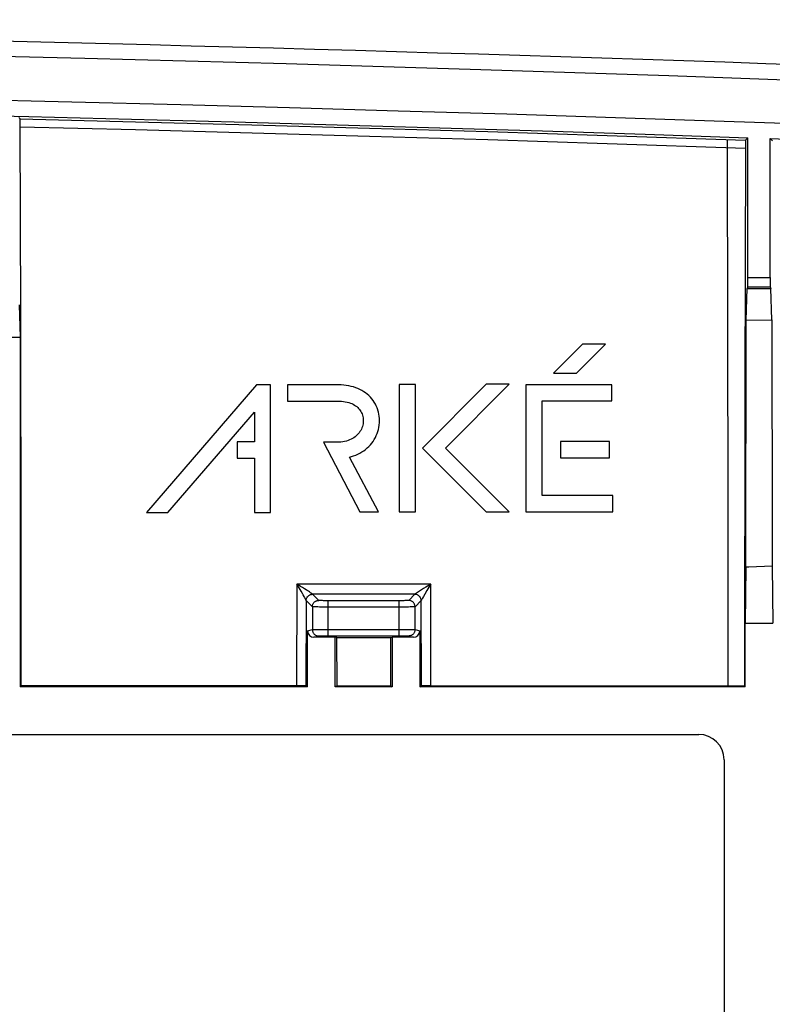
# Model space of a CAD drawing. Units: millimetres. Extents: x -104 to 106, y -46 to 44.
# Drawn here: x 58 to 82, y 13 to 44 of the extents above; entities that cross this region are included whole.
import ezdxf

# ---------------------------------------------------------------- set-up
doc = ezdxf.new("R2010")
doc.units = ezdxf.units.MM
doc.header["$LTSCALE"] = 16.335
doc.layers.get('0').update_dxf_attribs({"linetype": 'CONTINUOUS'})
for name, color, linetype in [('ASSI', 7, 'CONTINUOUS'), ('DRAFT', 7, 'CONTINUOUS'), ('RACCORDO', 7, 'CONTINUOUS')]:
    doc.layers.add(name, color=color, linetype=linetype)

msp = doc.modelspace()

# ---------------------------------------------------------------- linework, layer by layer
at = {"color": 7, "linetype": 'CONTINUOUS'}
for p, q in [((84.303, 42.455), (78.264, 42.672)), ((80.014, 41.253), (83.847, 41.119)), ((57.811, 35.472), (57.842, 34.444)), ((56.975, 34.444), (57.842, 34.444)), ((57.842, 34.444), (57.842, 23.444)), ((75.547, 34.224), (74.64, 33.317)), ((75.363, 33.317), (76.271, 34.224)), ((76.271, 34.224), (75.547, 34.224)), ((74.64, 33.317), (75.363, 33.317)), ((65.277, 32.946), (61.813, 28.927)), ((65.728, 32.946), (65.277, 32.946)), ((65.728, 28.927), (65.728, 32.946)), ((67.866, 32.946), (66.255, 32.946)), ((66.255, 32.946), (66.255, 32.434)), ((67.946, 32.944), (67.866, 32.946)), ((68.029, 32.939), (67.946, 32.944)), ((68.11, 32.929), (68.029, 32.939)), ((68.189, 32.917), (68.11, 32.929)), ((68.264, 32.9), (68.189, 32.917)), ((68.337, 32.88), (68.264, 32.9)), ((68.408, 32.857), (68.337, 32.88)), ((70.291, 32.958), (69.779, 32.958)), ((69.779, 32.958), (69.779, 28.947)), ((70.291, 28.947), (70.291, 32.958)), ((72.518, 32.966), (70.507, 30.954)), ((71.23, 30.954), (73.242, 32.966)), ((73.242, 32.966), (72.518, 32.966)), ((76.472, 32.952), (73.765, 32.952)), ((73.765, 32.952), (73.765, 28.947)), ((76.472, 32.44), (76.472, 32.952)), ((68.475, 32.831), (68.408, 32.857)), ((68.54, 32.801), (68.475, 32.831)), ((68.602, 32.768), (68.54, 32.801)), ((68.662, 32.732), (68.602, 32.768)), ((68.718, 32.693), (68.662, 32.732)), ((68.771, 32.652), (68.718, 32.693)), ((68.822, 32.607), (68.771, 32.652)), ((68.869, 32.559), (68.822, 32.607)), ((68.913, 32.509), (68.869, 32.559)), ((66.255, 32.434), (67.864, 32.434)), ((67.864, 32.434), (67.89, 32.434)), ((67.89, 32.434), (67.958, 32.431)), ((67.958, 32.431), (68.021, 32.425)), ((68.021, 32.425), (68.08, 32.416)), ((68.08, 32.416), (68.136, 32.405)), ((68.136, 32.405), (68.189, 32.39)), ((68.189, 32.39), (68.238, 32.374)), ((68.238, 32.374), (68.284, 32.356)), ((68.284, 32.356), (68.327, 32.335)), ((68.327, 32.335), (68.367, 32.313)), ((68.367, 32.313), (68.405, 32.288)), ((68.405, 32.288), (68.439, 32.262)), ((68.439, 32.262), (68.47, 32.234)), ((68.954, 32.456), (68.913, 32.509)), ((68.992, 32.401), (68.954, 32.456)), ((69.025, 32.344), (68.992, 32.401)), ((69.056, 32.285), (69.025, 32.344)), ((69.082, 32.224), (69.056, 32.285)), ((74.277, 32.44), (76.472, 32.44)), ((74.277, 29.459), (74.277, 32.44)), ((62.489, 28.927), (65.216, 32.091)), ((65.216, 32.091), (65.216, 31.15)), ((68.47, 32.234), (68.5, 32.205)), ((68.5, 32.205), (68.526, 32.174)), ((68.526, 32.174), (68.55, 32.141)), ((68.55, 32.141), (68.572, 32.106)), ((68.572, 32.106), (68.591, 32.071)), ((68.591, 32.071), (68.607, 32.033)), ((68.607, 32.033), (68.62, 31.995)), ((68.62, 31.995), (68.632, 31.951)), ((68.632, 31.951), (68.64, 31.906)), ((69.104, 32.163), (69.082, 32.224)), ((69.108, 32.152), (69.104, 32.163)), ((69.125, 32.089), (69.108, 32.152)), ((69.14, 32.024), (69.125, 32.089)), ((69.15, 31.957), (69.14, 32.024)), ((69.156, 31.89), (69.15, 31.957)), ((68.617, 31.634), (68.602, 31.593)), ((68.629, 31.676), (68.617, 31.634)), ((68.638, 31.72), (68.629, 31.676)), ((68.64, 31.734), (68.638, 31.72)), ((68.64, 31.906), (68.645, 31.864)), ((68.645, 31.778), (68.64, 31.734)), ((68.645, 31.864), (68.646, 31.822)), ((68.646, 31.822), (68.645, 31.778)), ((69.138, 31.609), (69.149, 31.676)), ((69.149, 31.676), (69.15, 31.686)), ((69.15, 31.686), (69.156, 31.753)), ((69.158, 31.822), (69.156, 31.89)), ((69.156, 31.753), (69.158, 31.822)), ((68.385, 31.31), (68.346, 31.283)), ((68.421, 31.34), (68.385, 31.31)), ((68.455, 31.371), (68.421, 31.34)), ((68.486, 31.404), (68.455, 31.371)), ((68.515, 31.439), (68.486, 31.404)), ((68.541, 31.475), (68.515, 31.439)), ((68.564, 31.513), (68.541, 31.475)), ((68.585, 31.552), (68.564, 31.513)), ((68.602, 31.593), (68.585, 31.552)), ((69.025, 31.286), (69.056, 31.348)), ((69.056, 31.348), (69.082, 31.411)), ((69.082, 31.411), (69.105, 31.476)), ((69.105, 31.476), (69.123, 31.542)), ((69.123, 31.542), (69.138, 31.609)), ((65.216, 31.15), (64.678, 31.15)), ((64.678, 31.15), (64.678, 30.638)), ((67.813, 31.14), (67.391, 31.14)), ((67.391, 31.14), (68.542, 28.947)), ((67.88, 31.142), (67.813, 31.14)), ((67.943, 31.147), (67.88, 31.142)), ((68.002, 31.155), (67.943, 31.147)), ((68.059, 31.165), (68.002, 31.155)), ((68.114, 31.179), (68.059, 31.165)), ((68.166, 31.195), (68.114, 31.179)), ((68.215, 31.213), (68.166, 31.195)), ((68.261, 31.234), (68.215, 31.213)), ((68.305, 31.258), (68.261, 31.234)), ((68.346, 31.283), (68.305, 31.258)), ((68.772, 30.962), (68.822, 31.01)), ((68.822, 31.01), (68.869, 31.06)), ((68.869, 31.06), (68.913, 31.113)), ((68.913, 31.113), (68.954, 31.169)), ((68.954, 31.169), (68.992, 31.226)), ((68.992, 31.226), (69.025, 31.286)), ((76.401, 31.16), (74.854, 31.16)), ((74.854, 31.16), (74.854, 30.65)), ((76.401, 30.65), (76.401, 31.16)), ((68.27, 30.689), (68.341, 30.712)), ((68.341, 30.712), (68.411, 30.738)), ((68.411, 30.738), (68.478, 30.768)), ((68.478, 30.768), (68.542, 30.8)), ((68.542, 30.8), (68.604, 30.836)), ((68.604, 30.836), (68.663, 30.875)), ((68.663, 30.875), (68.719, 30.917)), ((68.719, 30.917), (68.772, 30.962)), ((70.507, 30.954), (72.514, 28.947)), ((73.238, 28.947), (71.23, 30.954)), ((64.678, 30.638), (65.216, 30.638)), ((65.216, 30.638), (65.216, 28.927)), ((68.213, 30.675), (68.27, 30.689)), ((69.12, 28.947), (68.213, 30.675)), ((74.854, 30.65), (76.401, 30.65)), ((76.504, 29.459), (74.277, 29.459)), ((76.504, 28.947), (76.504, 29.459)), ((61.813, 28.927), (62.489, 28.927)), ((65.216, 28.927), (65.728, 28.927)), ((68.542, 28.947), (69.12, 28.947)), ((69.779, 28.947), (70.291, 28.947)), ((72.514, 28.947), (73.238, 28.947)), ((73.765, 28.947), (76.504, 28.947)), ((66.891, 23.444), (66.891, 25.202)), ((70.426, 25.202), (70.426, 23.444)), ((67.759, 25.002), (67.091, 25.002)), ((67.541, 25.043), (69.776, 25.043)), ((67.815, 24.988), (67.759, 25.002)), ((67.759, 23.444), (67.759, 25.002)), ((67.815, 24.988), (69.503, 24.989)), ((67.818, 23.474), (67.815, 24.988)), ((69.503, 24.989), (69.5, 23.473)), ((69.503, 24.989), (69.559, 25.002)), ((70.226, 25.002), (69.559, 25.002)), ((69.559, 25.002), (69.559, 23.444)), ((66.891, 23.444), (57.842, 23.444)), ((66.609, 23.474), (57.874, 23.476)), ((66.671, 23.474), (66.609, 23.474)), ((66.726, 23.473), (66.671, 23.474)), ((66.759, 23.472), (66.726, 23.473)), ((66.891, 23.444), (66.841, 23.469)), ((67.818, 23.474), (67.759, 23.444)), ((69.559, 23.444), (67.759, 23.444)), ((67.818, 23.474), (69.5, 23.473)), ((69.5, 23.473), (69.559, 23.444)), ((70.426, 23.444), (70.474, 23.468)), ((80.675, 23.444), (70.426, 23.444)), ((70.544, 23.471), (70.518, 23.471)), ((70.575, 23.472), (70.544, 23.471)), ((70.63, 23.473), (70.575, 23.472)), ((70.691, 23.473), (70.63, 23.473)), ((70.777, 23.473), (70.691, 23.473)), ((70.777, 23.473), (80.14, 23.471)), ((-76.891, 21.944), (79.209, 21.944)), ((80.009, 21.144), (80.009, -22.256))]:
    msp.add_line(p, q, dxfattribs=at)
at = {"color": 250, "linetype": 'CONTINUOUS'}
for p, q in [((66.552, 26.676), (66.545, 23.474)), ((70.771, 26.674), (66.552, 26.676)), ((66.584, 26.657), (66.552, 26.676)), ((66.624, 26.554), (66.552, 26.676)), ((70.777, 23.473), (70.771, 26.674)), ((66.673, 26.602), (66.584, 26.657)), ((66.686, 26.449), (66.624, 26.554)), ((66.727, 26.569), (66.673, 26.602)), ((66.726, 26.38), (66.686, 26.449)), ((66.75, 26.339), (66.726, 26.38)), ((66.799, 26.524), (66.727, 26.569)), ((66.843, 26.496), (66.799, 26.524)), ((66.882, 26.471), (66.843, 26.496)), ((66.918, 26.448), (66.882, 26.471)), ((70.267, 26.353), (67.048, 26.354)), ((67.242, 26.161), (67.048, 26.354)), ((70.267, 26.353), (70.075, 26.161)), ((70.352, 26.414), (70.327, 26.397)), ((70.381, 26.433), (70.352, 26.414)), ((70.415, 26.455), (70.381, 26.433)), ((70.474, 26.492), (70.415, 26.455)), ((70.542, 26.535), (70.474, 26.492)), ((70.58, 26.353), (70.537, 26.279)), ((70.619, 26.582), (70.542, 26.535)), ((70.648, 26.469), (70.58, 26.353)), ((66.78, 26.285), (66.75, 26.339)), ((66.797, 26.254), (66.78, 26.285)), ((66.847, 26.158), (66.841, 23.469)), ((67.042, 25.961), (66.848, 26.155)), ((67.394, 26.152), (67.362, 26.153)), ((67.429, 26.152), (67.394, 26.152)), ((67.466, 26.151), (67.429, 26.152)), ((67.503, 26.151), (67.466, 26.151)), ((67.541, 26.151), (67.503, 26.151)), ((69.814, 26.151), (67.541, 26.151)), ((67.541, 25.043), (67.541, 26.151)), ((69.776, 25.043), (69.776, 26.151)), ((69.852, 26.151), (69.814, 26.151)), ((69.888, 26.152), (69.852, 26.151)), ((69.923, 26.152), (69.888, 26.152)), ((69.955, 26.153), (69.923, 26.152)), ((69.984, 26.154), (69.955, 26.153)), ((70.467, 26.153), (70.275, 25.961)), ((70.467, 26.153), (70.467, 26.172)), ((70.474, 23.468), (70.468, 26.155)), ((70.497, 26.21), (70.486, 26.19)), ((70.511, 26.234), (70.497, 26.21)), ((70.537, 26.279), (70.511, 26.234)), ((67.042, 25.961), (67.042, 25.24)), ((67.218, 25.954), (67.172, 25.955)), ((67.269, 25.953), (67.218, 25.954)), ((67.354, 25.952), (67.269, 25.953)), ((67.446, 25.951), (67.354, 25.952)), ((69.776, 25.951), (67.446, 25.951)), ((69.902, 25.951), (69.776, 25.951)), ((69.992, 25.952), (69.902, 25.951)), ((70.074, 25.953), (69.992, 25.952)), ((70.123, 25.954), (70.074, 25.953)), ((70.166, 25.955), (70.123, 25.954)), ((70.203, 25.956), (70.166, 25.955)), ((70.275, 25.24), (70.275, 25.961)), ((66.891, 25.202), (67.042, 25.24)), ((67.054, 25.241), (67.072, 25.241)), ((67.072, 25.241), (67.114, 25.241)), ((67.114, 25.241), (67.243, 25.242)), ((67.243, 25.242), (69.808, 25.243)), ((69.808, 25.243), (70.123, 25.242)), ((70.123, 25.242), (70.219, 25.241)), ((70.219, 25.241), (70.245, 25.241)), ((70.275, 25.24), (70.426, 25.202)), ((67.091, 25.002), (67.242, 25.04)), ((67.26, 25.041), (67.276, 25.041)), ((67.276, 25.041), (67.307, 25.042)), ((67.307, 25.042), (67.378, 25.042)), ((67.378, 25.042), (67.503, 25.043)), ((67.503, 25.043), (67.541, 25.043)), ((69.776, 25.043), (69.923, 25.042)), ((69.923, 25.042), (69.997, 25.042)), ((69.997, 25.042), (70.032, 25.041)), ((70.075, 25.04), (70.226, 25.002))]:
    msp.add_line(p, q, dxfattribs=at)
at = {"color": 7, "linetype": 'CONTINUOUS'}
for points in [[(78.264, 42.672), (72.346, 42.869), (66.213, 43.054), (59.871, 43.225), (53.322, 43.379), (46.56, 43.515), (39.587, 43.634), (32.408, 43.736), (28.358, 43.786)], [(1.159, 42.594), (4.596, 42.592), (8.032, 42.584), (11.467, 42.571), (14.902, 42.553), (18.336, 42.53), (21.768, 42.502), (25.2, 42.469), (28.631, 42.431), (32.062, 42.387), (35.491, 42.339), (38.919, 42.286), (42.346, 42.227), (45.773, 42.164), (49.198, 42.096), (52.623, 42.022), (56.048, 41.944), (59.471, 41.86), (62.895, 41.772), (66.318, 41.678), (69.742, 41.579), (73.165, 41.476), (76.59, 41.367), (80.014, 41.253)], [(66.841, 23.469), (66.84, 23.469), (66.837, 23.47), (66.832, 23.47), (66.826, 23.47), (66.818, 23.471), (66.809, 23.471), (66.799, 23.472), (66.787, 23.472), (66.759, 23.472)], [(70.518, 23.471), (70.507, 23.47), (70.498, 23.47), (70.49, 23.47), (70.483, 23.469), (70.479, 23.469), (70.475, 23.468), (70.474, 23.468)]]:
    msp.add_lwpolyline(points, dxfattribs=at)
at = {"color": 250, "linetype": 'CONTINUOUS'}
for points in [[(70.771, 26.674), (70.738, 26.654), (70.619, 26.582)], [(70.771, 26.674), (70.714, 26.58), (70.648, 26.469)], [(66.848, 26.155), (66.848, 26.175), (66.85, 26.192), (66.854, 26.209), (66.859, 26.225), (66.866, 26.241), (66.874, 26.257), (66.883, 26.271), (66.894, 26.285), (66.906, 26.298), (66.919, 26.309), (66.932, 26.32), (66.947, 26.329), (66.963, 26.337), (66.979, 26.344), (66.995, 26.349), (67.012, 26.353), (67.029, 26.355), (67.047, 26.356)], [(66.849, 26.172), (66.851, 26.189), (66.855, 26.206), (66.861, 26.223), (66.867, 26.239), (66.875, 26.254), (66.885, 26.269), (66.895, 26.283), (66.907, 26.296), (66.92, 26.308), (66.934, 26.318), (66.948, 26.328), (66.964, 26.336), (66.98, 26.342), (66.997, 26.348), (67.014, 26.351), (67.031, 26.354), (67.048, 26.354)], [(67.047, 26.356), (67.045, 26.358), (67.043, 26.36), (67.04, 26.363), (67.036, 26.367), (67.03, 26.371), (67.024, 26.376), (67.017, 26.381), (67.008, 26.387), (66.998, 26.394), (66.988, 26.402), (66.976, 26.41), (66.963, 26.418), (66.949, 26.428), (66.918, 26.448)], [(67.048, 26.354), (67.048, 26.355), (67.048, 26.355), (67.048, 26.355), (67.047, 26.355), (67.047, 26.356), (67.047, 26.356)], [(70.268, 26.353), (70.268, 26.353), (70.268, 26.353), (70.267, 26.353)], [(70.319, 26.346), (70.302, 26.35), (70.285, 26.352), (70.267, 26.353)], [(70.327, 26.397), (70.316, 26.39), (70.306, 26.384), (70.298, 26.378), (70.29, 26.372), (70.284, 26.368), (70.279, 26.364), (70.275, 26.36), (70.271, 26.358), (70.269, 26.356), (70.268, 26.354)], [(70.268, 26.354), (70.268, 26.354), (70.268, 26.354)], [(66.847, 26.158), (66.846, 26.16), (66.845, 26.163), (66.843, 26.168), (66.841, 26.173), (66.838, 26.179), (66.834, 26.187), (66.829, 26.195), (66.824, 26.205), (66.819, 26.215), (66.812, 26.227), (66.797, 26.254)], [(66.848, 26.155), (66.848, 26.155), (66.848, 26.155), (66.848, 26.156), (66.847, 26.156), (66.847, 26.157), (66.847, 26.158)], [(67.042, 25.961), (67.042, 25.979), (67.045, 25.996), (67.049, 26.013), (67.054, 26.03), (67.06, 26.046), (67.069, 26.061), (67.078, 26.076), (67.089, 26.09), (67.1, 26.103), (67.113, 26.114), (67.127, 26.125), (67.142, 26.134), (67.157, 26.142), (67.173, 26.149), (67.19, 26.154), (67.207, 26.158), (67.224, 26.16), (67.242, 26.161)], [(67.362, 26.153), (67.333, 26.154), (67.32, 26.154), (67.307, 26.155), (67.296, 26.155), (67.285, 26.156), (67.276, 26.157), (67.267, 26.157), (67.26, 26.158), (67.254, 26.159), (67.249, 26.159), (67.245, 26.16), (67.243, 26.16), (67.242, 26.161)], [(70.075, 26.161), (70.074, 26.16), (70.072, 26.16), (70.068, 26.159), (70.063, 26.159), (70.057, 26.158), (70.05, 26.157), (70.041, 26.157), (70.032, 26.156), (70.021, 26.155), (70.01, 26.155), (69.997, 26.154), (69.984, 26.154)], [(70.275, 25.961), (70.275, 25.979), (70.272, 25.996), (70.269, 26.013), (70.263, 26.03), (70.257, 26.046), (70.249, 26.061), (70.239, 26.076), (70.229, 26.09), (70.217, 26.103), (70.204, 26.114), (70.19, 26.125), (70.175, 26.134), (70.16, 26.142), (70.144, 26.149), (70.127, 26.154), (70.11, 26.158), (70.093, 26.16), (70.075, 26.161)], [(70.467, 26.172), (70.465, 26.19), (70.461, 26.206), (70.456, 26.223), (70.449, 26.239), (70.441, 26.254), (70.432, 26.269), (70.421, 26.283), (70.409, 26.296), (70.397, 26.307), (70.383, 26.318), (70.368, 26.327), (70.353, 26.335), (70.337, 26.342), (70.32, 26.347)], [(70.468, 26.155), (70.468, 26.154), (70.468, 26.154), (70.468, 26.154), (70.467, 26.153), (70.467, 26.153)], [(70.486, 26.19), (70.482, 26.182), (70.478, 26.175), (70.475, 26.169), (70.472, 26.164), (70.47, 26.16), (70.469, 26.157), (70.468, 26.155)], [(67.172, 25.955), (67.132, 25.956), (67.114, 25.956), (67.098, 25.957), (67.085, 25.957), (67.072, 25.958), (67.062, 25.959), (67.054, 25.959), (67.048, 25.96), (67.044, 25.961), (67.042, 25.961)], [(70.275, 25.961), (70.273, 25.961), (70.269, 25.96), (70.263, 25.959), (70.255, 25.959), (70.245, 25.958), (70.233, 25.957), (70.219, 25.957), (70.203, 25.956)], [(67.042, 25.24), (67.044, 25.24), (67.048, 25.24), (67.054, 25.241)], [(67.042, 25.24), (67.042, 25.223), (67.045, 25.205), (67.048, 25.188), (67.054, 25.172), (67.06, 25.156), (67.068, 25.14), (67.078, 25.125), (67.088, 25.111), (67.1, 25.099), (67.113, 25.087), (67.127, 25.076), (67.142, 25.067), (67.157, 25.059), (67.173, 25.052), (67.19, 25.047), (67.207, 25.043), (67.224, 25.041), (67.242, 25.04)], [(70.275, 25.24), (70.275, 25.223), (70.272, 25.205), (70.269, 25.188), (70.263, 25.172), (70.257, 25.156), (70.249, 25.14), (70.239, 25.125), (70.229, 25.111), (70.217, 25.099), (70.204, 25.087), (70.19, 25.076), (70.175, 25.067), (70.16, 25.059), (70.144, 25.052), (70.127, 25.047), (70.11, 25.043), (70.093, 25.041), (70.075, 25.04)], [(70.245, 25.241), (70.263, 25.241), (70.269, 25.24), (70.273, 25.24), (70.275, 25.24)], [(67.242, 25.04), (67.243, 25.04), (67.245, 25.04), (67.249, 25.041), (67.254, 25.041), (67.26, 25.041)], [(70.032, 25.041), (70.05, 25.041), (70.057, 25.041), (70.063, 25.041), (70.068, 25.041), (70.072, 25.04), (70.074, 25.04), (70.075, 25.04)]]:
    msp.add_lwpolyline(points, dxfattribs=at)
at = {"color": 7, "linetype": 'CONTINUOUS'}
msp.add_arc((79.209, 21.144), 0.8, 0, 90, dxfattribs=at)
for centre, major_axis, start_param, end_param in [((67.091, 25.202), (0.194, 0.049), 2.896856, 4.467348), ((70.226, 25.202), (0.194, -0.049), -1.325755, 0.244737)]:
    msp.add_ellipse(centre, major_axis=major_axis, ratio=0.999353, start_param=start_param, end_param=end_param, dxfattribs=at)
at = {"layer": 'ASSI', "color": 7, "linetype": 'CONTINUOUS'}
for p, q in [((84.303, 42.455), (78.264, 42.672)), ((57.835, 41.324), (57.794, 41.366)), ((57.839, 41.251), (57.838, 41.279)), ((57.839, 41.218), (57.839, 41.251)), ((80.014, 41.253), (83.847, 41.119)), ((57.84, 41.16), (57.839, 41.218)), ((57.84, 41.096), (57.84, 41.16)), ((57.855, 35.233), (57.84, 41.096)), ((80.759, 40.727), (80.685, 40.656)), ((80.759, 36.329), (80.759, 40.727)), ((81.459, 40.703), (82.767, 40.657)), ((81.459, 36.329), (81.459, 40.703)), ((81.532, 40.627), (81.459, 40.703)), ((80.68, 40.449), (80.661, 32.904)), ((80.681, 40.549), (80.68, 40.512)), ((80.68, 40.512), (80.68, 40.449)), ((80.681, 40.583), (80.681, 40.549)), ((80.707, 34.987), (80.737, 35.98)), ((80.754, 36.03), (80.737, 35.98)), ((80.737, 35.98), (81.48, 35.98)), ((81.463, 36.03), (81.48, 35.98)), ((81.51, 34.995), (81.48, 35.98)), ((57.811, 35.472), (57.842, 34.444)), ((57.869, 27.404), (57.855, 35.233)), ((80.692, 27.205), (80.707, 34.987)), ((80.707, 34.987), (81.51, 34.995)), ((81.51, 34.995), (81.523, 28.098)), ((56.975, 34.444), (57.842, 34.444)), ((57.842, 34.444), (57.842, 23.444)), ((75.547, 34.224), (74.64, 33.317)), ((75.363, 33.317), (76.271, 34.224)), ((76.271, 34.224), (75.547, 34.224)), ((74.64, 33.317), (75.363, 33.317)), ((65.277, 32.946), (61.813, 28.927)), ((65.728, 32.946), (65.277, 32.946)), ((65.728, 28.927), (65.728, 32.946)), ((67.866, 32.946), (66.255, 32.946)), ((66.255, 32.946), (66.255, 32.434)), ((67.946, 32.944), (67.866, 32.946)), ((68.029, 32.939), (67.946, 32.944)), ((68.11, 32.929), (68.029, 32.939)), ((68.189, 32.917), (68.11, 32.929)), ((68.264, 32.9), (68.189, 32.917)), ((68.337, 32.88), (68.264, 32.9)), ((68.408, 32.857), (68.337, 32.88)), ((70.291, 32.958), (69.779, 32.958)), ((69.779, 32.958), (69.779, 28.947)), ((70.291, 28.947), (70.291, 32.958)), ((72.518, 32.966), (70.507, 30.954)), ((71.23, 30.954), (73.242, 32.966)), ((73.242, 32.966), (72.518, 32.966)), ((76.472, 32.952), (73.765, 32.952)), ((73.765, 32.952), (73.765, 28.947)), ((76.472, 32.44), (76.472, 32.952)), ((80.661, 32.904), (80.648, 23.471)), ((68.475, 32.831), (68.408, 32.857)), ((68.54, 32.801), (68.475, 32.831)), ((68.602, 32.768), (68.54, 32.801)), ((68.662, 32.732), (68.602, 32.768)), ((68.718, 32.693), (68.662, 32.732)), ((68.771, 32.652), (68.718, 32.693)), ((68.822, 32.607), (68.771, 32.652)), ((68.869, 32.559), (68.822, 32.607)), ((68.913, 32.509), (68.869, 32.559)), ((66.255, 32.434), (67.864, 32.434)), ((67.864, 32.434), (67.89, 32.434)), ((67.89, 32.434), (67.958, 32.431)), ((67.958, 32.431), (68.021, 32.425)), ((68.021, 32.425), (68.08, 32.416)), ((68.08, 32.416), (68.136, 32.405)), ((68.136, 32.405), (68.189, 32.39)), ((68.189, 32.39), (68.238, 32.374)), ((68.238, 32.374), (68.284, 32.356)), ((68.284, 32.356), (68.327, 32.335)), ((68.327, 32.335), (68.367, 32.313)), ((68.367, 32.313), (68.405, 32.288)), ((68.405, 32.288), (68.439, 32.262)), ((68.439, 32.262), (68.47, 32.234)), ((68.954, 32.456), (68.913, 32.509)), ((68.992, 32.401), (68.954, 32.456)), ((69.025, 32.344), (68.992, 32.401)), ((69.056, 32.285), (69.025, 32.344)), ((69.082, 32.224), (69.056, 32.285)), ((74.277, 32.44), (76.472, 32.44)), ((74.277, 29.459), (74.277, 32.44)), ((62.489, 28.927), (65.216, 32.091)), ((65.216, 32.091), (65.216, 31.15)), ((68.47, 32.234), (68.5, 32.205)), ((68.5, 32.205), (68.526, 32.174)), ((68.526, 32.174), (68.55, 32.141)), ((68.55, 32.141), (68.572, 32.106)), ((68.572, 32.106), (68.591, 32.071)), ((68.591, 32.071), (68.607, 32.033)), ((68.607, 32.033), (68.62, 31.995)), ((68.62, 31.995), (68.632, 31.951)), ((68.632, 31.951), (68.64, 31.906)), ((69.104, 32.163), (69.082, 32.224)), ((69.108, 32.152), (69.104, 32.163)), ((69.125, 32.089), (69.108, 32.152)), ((69.14, 32.024), (69.125, 32.089)), ((69.15, 31.957), (69.14, 32.024)), ((69.156, 31.89), (69.15, 31.957)), ((68.617, 31.634), (68.602, 31.593)), ((68.629, 31.676), (68.617, 31.634)), ((68.638, 31.72), (68.629, 31.676)), ((68.64, 31.734), (68.638, 31.72)), ((68.64, 31.906), (68.645, 31.864)), ((68.645, 31.778), (68.64, 31.734)), ((68.645, 31.864), (68.646, 31.822)), ((68.646, 31.822), (68.645, 31.778)), ((69.138, 31.609), (69.149, 31.676)), ((69.149, 31.676), (69.15, 31.686)), ((69.15, 31.686), (69.156, 31.753)), ((69.158, 31.822), (69.156, 31.89)), ((69.156, 31.753), (69.158, 31.822)), ((68.385, 31.31), (68.346, 31.283)), ((68.421, 31.34), (68.385, 31.31)), ((68.455, 31.371), (68.421, 31.34)), ((68.486, 31.404), (68.455, 31.371)), ((68.515, 31.439), (68.486, 31.404)), ((68.541, 31.475), (68.515, 31.439)), ((68.564, 31.513), (68.541, 31.475)), ((68.585, 31.552), (68.564, 31.513)), ((68.602, 31.593), (68.585, 31.552)), ((69.025, 31.286), (69.056, 31.348)), ((69.056, 31.348), (69.082, 31.411)), ((69.082, 31.411), (69.105, 31.476)), ((69.105, 31.476), (69.123, 31.542)), ((69.123, 31.542), (69.138, 31.609)), ((65.216, 31.15), (64.678, 31.15)), ((64.678, 31.15), (64.678, 30.638)), ((67.813, 31.14), (67.391, 31.14)), ((67.391, 31.14), (68.542, 28.947)), ((67.88, 31.142), (67.813, 31.14)), ((67.943, 31.147), (67.88, 31.142)), ((68.002, 31.155), (67.943, 31.147)), ((68.059, 31.165), (68.002, 31.155)), ((68.114, 31.179), (68.059, 31.165)), ((68.166, 31.195), (68.114, 31.179)), ((68.215, 31.213), (68.166, 31.195)), ((68.261, 31.234), (68.215, 31.213)), ((68.305, 31.258), (68.261, 31.234)), ((68.346, 31.283), (68.305, 31.258)), ((68.772, 30.962), (68.822, 31.01)), ((68.822, 31.01), (68.869, 31.06)), ((68.869, 31.06), (68.913, 31.113)), ((68.913, 31.113), (68.954, 31.169)), ((68.954, 31.169), (68.992, 31.226)), ((68.992, 31.226), (69.025, 31.286)), ((76.401, 31.16), (74.854, 31.16)), ((74.854, 31.16), (74.854, 30.65)), ((76.401, 30.65), (76.401, 31.16)), ((68.27, 30.689), (68.341, 30.712)), ((68.341, 30.712), (68.411, 30.738)), ((68.411, 30.738), (68.478, 30.768)), ((68.478, 30.768), (68.542, 30.8)), ((68.542, 30.8), (68.604, 30.836)), ((68.604, 30.836), (68.663, 30.875)), ((68.663, 30.875), (68.719, 30.917)), ((68.719, 30.917), (68.772, 30.962)), ((70.507, 30.954), (72.514, 28.947)), ((73.238, 28.947), (71.23, 30.954)), ((64.678, 30.638), (65.216, 30.638)), ((65.216, 30.638), (65.216, 28.927)), ((68.213, 30.675), (68.27, 30.689)), ((69.12, 28.947), (68.213, 30.675)), ((74.854, 30.65), (76.401, 30.65)), ((76.504, 29.459), (74.277, 29.459)), ((76.504, 28.947), (76.504, 29.459)), ((61.813, 28.927), (62.489, 28.927)), ((65.216, 28.927), (65.728, 28.927)), ((68.542, 28.947), (69.12, 28.947)), ((69.779, 28.947), (70.291, 28.947)), ((72.514, 28.947), (73.238, 28.947)), ((73.765, 28.947), (76.504, 28.947)), ((81.523, 28.098), (81.524, 27.234)), ((57.874, 23.476), (57.869, 27.404)), ((80.692, 27.205), (80.675, 25.444)), ((81.524, 27.234), (81.542, 25.444)), ((80.675, 25.444), (81.542, 25.444)), ((80.675, 23.444), (80.675, 25.444)), ((66.891, 23.444), (66.891, 25.202)), ((70.426, 25.202), (70.426, 23.444)), ((67.759, 25.002), (67.091, 25.002)), ((67.541, 25.043), (69.776, 25.043)), ((67.815, 24.988), (67.759, 25.002)), ((67.759, 23.444), (67.759, 25.002)), ((67.815, 24.988), (69.503, 24.989)), ((67.818, 23.474), (67.815, 24.988)), ((69.503, 24.989), (69.5, 23.473)), ((69.503, 24.989), (69.559, 25.002)), ((70.226, 25.002), (69.559, 25.002)), ((69.559, 25.002), (69.559, 23.444)), ((57.842, 23.444), (57.874, 23.476)), ((66.891, 23.444), (57.842, 23.444)), ((66.609, 23.474), (57.874, 23.476)), ((66.671, 23.474), (66.609, 23.474)), ((66.726, 23.473), (66.671, 23.474)), ((66.759, 23.472), (66.726, 23.473)), ((66.891, 23.444), (66.841, 23.469)), ((67.818, 23.474), (67.759, 23.444)), ((69.559, 23.444), (67.759, 23.444)), ((67.818, 23.474), (69.5, 23.473)), ((69.5, 23.473), (69.559, 23.444)), ((70.426, 23.444), (70.474, 23.468)), ((80.675, 23.444), (70.426, 23.444)), ((70.544, 23.471), (70.518, 23.471)), ((70.575, 23.472), (70.544, 23.471)), ((70.63, 23.473), (70.575, 23.472)), ((70.691, 23.473), (70.63, 23.473)), ((70.777, 23.473), (70.691, 23.473)), ((70.777, 23.473), (80.648, 23.471)), ((80.675, 23.444), (80.648, 23.471)), ((-76.891, 21.944), (79.209, 21.944)), ((80.009, 21.144), (80.009, -22.256))]:
    msp.add_line(p, q, dxfattribs=at)
at = {"layer": 'ASSI', "color": 250, "linetype": 'CONTINUOUS'}
for p, q in [((76.331, 40.8), (80.685, 40.656)), ((80.12, 40.602), (80.121, 40.641)), ((80.121, 40.641), (80.122, 40.659)), ((76.326, 40.549), (80.68, 40.404)), ((80.115, 40.423), (80.118, 40.511)), ((80.135, 29.143), (80.115, 40.423)), ((80.118, 40.511), (80.12, 40.602)), ((80.759, 36.329), (81.459, 36.329)), ((80.754, 36.03), (81.463, 36.03)), ((80.14, 23.471), (80.135, 29.143)), ((66.552, 26.676), (66.545, 23.474)), ((70.771, 26.674), (66.552, 26.676)), ((66.584, 26.657), (66.552, 26.676)), ((66.624, 26.554), (66.552, 26.676)), ((70.777, 23.473), (70.771, 26.674)), ((66.673, 26.602), (66.584, 26.657)), ((66.686, 26.449), (66.624, 26.554)), ((66.727, 26.569), (66.673, 26.602)), ((66.726, 26.38), (66.686, 26.449)), ((66.75, 26.339), (66.726, 26.38)), ((66.799, 26.524), (66.727, 26.569)), ((66.843, 26.496), (66.799, 26.524)), ((66.882, 26.471), (66.843, 26.496)), ((66.918, 26.448), (66.882, 26.471)), ((70.267, 26.353), (67.048, 26.354)), ((67.242, 26.161), (67.048, 26.354)), ((70.267, 26.353), (70.075, 26.161)), ((70.352, 26.414), (70.327, 26.397)), ((70.381, 26.433), (70.352, 26.414)), ((70.415, 26.455), (70.381, 26.433)), ((70.474, 26.492), (70.415, 26.455)), ((70.542, 26.535), (70.474, 26.492)), ((70.58, 26.353), (70.537, 26.279)), ((70.619, 26.582), (70.542, 26.535)), ((70.648, 26.469), (70.58, 26.353)), ((66.78, 26.285), (66.75, 26.339)), ((66.797, 26.254), (66.78, 26.285)), ((66.847, 26.158), (66.841, 23.469)), ((67.042, 25.961), (66.848, 26.155)), ((67.394, 26.152), (67.362, 26.153)), ((67.429, 26.152), (67.394, 26.152)), ((67.466, 26.151), (67.429, 26.152)), ((67.503, 26.151), (67.466, 26.151)), ((67.541, 26.151), (67.503, 26.151)), ((69.814, 26.151), (67.541, 26.151)), ((67.541, 25.043), (67.541, 26.151)), ((69.776, 25.043), (69.776, 26.151)), ((69.852, 26.151), (69.814, 26.151)), ((69.888, 26.152), (69.852, 26.151)), ((69.923, 26.152), (69.888, 26.152)), ((69.955, 26.153), (69.923, 26.152)), ((69.984, 26.154), (69.955, 26.153)), ((70.467, 26.153), (70.275, 25.961)), ((70.467, 26.153), (70.467, 26.172)), ((70.474, 23.468), (70.468, 26.155)), ((70.497, 26.21), (70.486, 26.19)), ((70.511, 26.234), (70.497, 26.21)), ((70.537, 26.279), (70.511, 26.234)), ((67.042, 25.961), (67.042, 25.24)), ((67.218, 25.954), (67.172, 25.955)), ((67.269, 25.953), (67.218, 25.954)), ((67.354, 25.952), (67.269, 25.953)), ((67.446, 25.951), (67.354, 25.952)), ((69.776, 25.951), (67.446, 25.951)), ((69.902, 25.951), (69.776, 25.951)), ((69.992, 25.952), (69.902, 25.951)), ((70.074, 25.953), (69.992, 25.952)), ((70.123, 25.954), (70.074, 25.953)), ((70.166, 25.955), (70.123, 25.954)), ((70.203, 25.956), (70.166, 25.955)), ((70.275, 25.24), (70.275, 25.961)), ((66.891, 25.202), (67.042, 25.24)), ((67.054, 25.241), (67.072, 25.241)), ((67.072, 25.241), (67.114, 25.241)), ((67.114, 25.241), (67.243, 25.242)), ((67.243, 25.242), (69.808, 25.243)), ((69.808, 25.243), (70.123, 25.242)), ((70.123, 25.242), (70.219, 25.241)), ((70.219, 25.241), (70.245, 25.241)), ((70.275, 25.24), (70.426, 25.202)), ((67.091, 25.002), (67.242, 25.04)), ((67.26, 25.041), (67.276, 25.041)), ((67.276, 25.041), (67.307, 25.042)), ((67.307, 25.042), (67.378, 25.042)), ((67.378, 25.042), (67.503, 25.043)), ((67.503, 25.043), (67.541, 25.043)), ((69.776, 25.043), (69.923, 25.042)), ((69.923, 25.042), (69.997, 25.042)), ((69.997, 25.042), (70.032, 25.041)), ((70.075, 25.04), (70.226, 25.002))]:
    msp.add_line(p, q, dxfattribs=at)
at = {"layer": 'ASSI', "color": 7, "linetype": 'CONTINUOUS'}
for points in [[(78.264, 42.672), (72.346, 42.869), (66.213, 43.054), (59.871, 43.225), (53.322, 43.379), (46.56, 43.515), (39.587, 43.634), (32.408, 43.736), (28.358, 43.786)], [(1.159, 42.594), (4.596, 42.592), (8.032, 42.584), (11.467, 42.571), (14.902, 42.553), (18.336, 42.53), (21.768, 42.502), (25.2, 42.469), (28.631, 42.431), (32.062, 42.387), (35.491, 42.339), (38.919, 42.286), (42.346, 42.227), (45.773, 42.164), (49.198, 42.096), (52.623, 42.022), (56.048, 41.944), (59.471, 41.86), (62.895, 41.772), (66.318, 41.678), (69.742, 41.579), (73.165, 41.476), (76.59, 41.367), (80.014, 41.253)], [(12.759, 42.065), (16.003, 42.046), (19.247, 42.023), (22.491, 41.996), (25.733, 41.963), (28.975, 41.927), (32.216, 41.885), (35.456, 41.84), (38.695, 41.789), (41.933, 41.735), (45.171, 41.675), (48.407, 41.612), (51.643, 41.544), (54.879, 41.471), (58.114, 41.394), (61.349, 41.312), (64.584, 41.226), (67.818, 41.135), (71.053, 41.04), (74.288, 40.94), (77.523, 40.836), (80.759, 40.727)], [(57.838, 41.279), (57.838, 41.29), (57.837, 41.3), (57.837, 41.308), (57.837, 41.315), (57.836, 41.319), (57.836, 41.322), (57.835, 41.324)], [(80.685, 40.656), (80.684, 40.654), (80.684, 40.651), (80.683, 40.647), (80.683, 40.64), (80.683, 40.632), (80.682, 40.622), (80.682, 40.61), (80.681, 40.583)], [(81.524, 27.234), (80.785, 27.208), (80.692, 27.205)], [(66.841, 23.469), (66.84, 23.469), (66.837, 23.47), (66.832, 23.47), (66.826, 23.47), (66.818, 23.471), (66.809, 23.471), (66.799, 23.472), (66.787, 23.472), (66.759, 23.472)], [(70.518, 23.471), (70.507, 23.47), (70.498, 23.47), (70.49, 23.47), (70.483, 23.469), (70.479, 23.469), (70.475, 23.468), (70.474, 23.468)]]:
    msp.add_lwpolyline(points, dxfattribs=at)
at = {"layer": 'ASSI', "color": 250, "linetype": 'CONTINUOUS'}
for points in [[(57.835, 41.324), (61.472, 41.232), (65.14, 41.135), (68.84, 41.03), (72.57, 40.919), (76.331, 40.8)], [(57.84, 41.073), (61.476, 40.982), (65.142, 40.884), (68.839, 40.779), (72.567, 40.667), (76.326, 40.549)], [(80.122, 40.659), (80.122, 40.666), (80.122, 40.67), (80.121, 40.674), (80.121, 40.675)], [(70.771, 26.674), (70.738, 26.654), (70.619, 26.582)], [(70.771, 26.674), (70.714, 26.58), (70.648, 26.469)], [(66.848, 26.155), (66.848, 26.175), (66.85, 26.192), (66.854, 26.209), (66.859, 26.225), (66.866, 26.241), (66.874, 26.257), (66.883, 26.271), (66.894, 26.285), (66.906, 26.298), (66.919, 26.309), (66.932, 26.32), (66.947, 26.329), (66.963, 26.337), (66.979, 26.344), (66.995, 26.349), (67.012, 26.353), (67.029, 26.355), (67.047, 26.356)], [(66.849, 26.172), (66.851, 26.189), (66.855, 26.206), (66.861, 26.223), (66.867, 26.239), (66.875, 26.254), (66.885, 26.269), (66.895, 26.283), (66.907, 26.296), (66.92, 26.308), (66.934, 26.318), (66.948, 26.328), (66.964, 26.336), (66.98, 26.342), (66.997, 26.348), (67.014, 26.351), (67.031, 26.354), (67.048, 26.354)], [(67.047, 26.356), (67.045, 26.358), (67.043, 26.36), (67.04, 26.363), (67.036, 26.367), (67.03, 26.371), (67.024, 26.376), (67.017, 26.381), (67.008, 26.387), (66.998, 26.394), (66.988, 26.402), (66.976, 26.41), (66.963, 26.418), (66.949, 26.428), (66.918, 26.448)], [(67.048, 26.354), (67.048, 26.355), (67.048, 26.355), (67.048, 26.355), (67.047, 26.355), (67.047, 26.356), (67.047, 26.356)], [(70.268, 26.353), (70.268, 26.353), (70.268, 26.353), (70.267, 26.353)], [(70.319, 26.346), (70.302, 26.35), (70.285, 26.352), (70.267, 26.353)], [(70.327, 26.397), (70.316, 26.39), (70.306, 26.384), (70.298, 26.378), (70.29, 26.372), (70.284, 26.368), (70.279, 26.364), (70.275, 26.36), (70.271, 26.358), (70.269, 26.356), (70.268, 26.354)], [(70.268, 26.354), (70.268, 26.354), (70.268, 26.354)], [(66.847, 26.158), (66.846, 26.16), (66.845, 26.163), (66.843, 26.168), (66.841, 26.173), (66.838, 26.179), (66.834, 26.187), (66.829, 26.195), (66.824, 26.205), (66.819, 26.215), (66.812, 26.227), (66.797, 26.254)], [(66.848, 26.155), (66.848, 26.155), (66.848, 26.155), (66.848, 26.156), (66.847, 26.156), (66.847, 26.157), (66.847, 26.158)], [(67.042, 25.961), (67.042, 25.979), (67.045, 25.996), (67.049, 26.013), (67.054, 26.03), (67.06, 26.046), (67.069, 26.061), (67.078, 26.076), (67.089, 26.09), (67.1, 26.103), (67.113, 26.114), (67.127, 26.125), (67.142, 26.134), (67.157, 26.142), (67.173, 26.149), (67.19, 26.154), (67.207, 26.158), (67.224, 26.16), (67.242, 26.161)], [(67.362, 26.153), (67.333, 26.154), (67.32, 26.154), (67.307, 26.155), (67.296, 26.155), (67.285, 26.156), (67.276, 26.157), (67.267, 26.157), (67.26, 26.158), (67.254, 26.159), (67.249, 26.159), (67.245, 26.16), (67.243, 26.16), (67.242, 26.161)], [(70.075, 26.161), (70.074, 26.16), (70.072, 26.16), (70.068, 26.159), (70.063, 26.159), (70.057, 26.158), (70.05, 26.157), (70.041, 26.157), (70.032, 26.156), (70.021, 26.155), (70.01, 26.155), (69.997, 26.154), (69.984, 26.154)], [(70.275, 25.961), (70.275, 25.979), (70.272, 25.996), (70.269, 26.013), (70.263, 26.03), (70.257, 26.046), (70.249, 26.061), (70.239, 26.076), (70.229, 26.09), (70.217, 26.103), (70.204, 26.114), (70.19, 26.125), (70.175, 26.134), (70.16, 26.142), (70.144, 26.149), (70.127, 26.154), (70.11, 26.158), (70.093, 26.16), (70.075, 26.161)], [(70.467, 26.172), (70.465, 26.19), (70.461, 26.206), (70.456, 26.223), (70.449, 26.239), (70.441, 26.254), (70.432, 26.269), (70.421, 26.283), (70.409, 26.296), (70.397, 26.307), (70.383, 26.318), (70.368, 26.327), (70.353, 26.335), (70.337, 26.342), (70.32, 26.347)], [(70.468, 26.155), (70.468, 26.154), (70.468, 26.154), (70.468, 26.154), (70.467, 26.153), (70.467, 26.153)], [(70.486, 26.19), (70.482, 26.182), (70.478, 26.175), (70.475, 26.169), (70.472, 26.164), (70.47, 26.16), (70.469, 26.157), (70.468, 26.155)], [(67.172, 25.955), (67.132, 25.956), (67.114, 25.956), (67.098, 25.957), (67.085, 25.957), (67.072, 25.958), (67.062, 25.959), (67.054, 25.959), (67.048, 25.96), (67.044, 25.961), (67.042, 25.961)], [(70.275, 25.961), (70.273, 25.961), (70.269, 25.96), (70.263, 25.959), (70.255, 25.959), (70.245, 25.958), (70.233, 25.957), (70.219, 25.957), (70.203, 25.956)], [(67.042, 25.24), (67.044, 25.24), (67.048, 25.24), (67.054, 25.241)], [(67.042, 25.24), (67.042, 25.223), (67.045, 25.205), (67.048, 25.188), (67.054, 25.172), (67.06, 25.156), (67.068, 25.14), (67.078, 25.125), (67.088, 25.111), (67.1, 25.099), (67.113, 25.087), (67.127, 25.076), (67.142, 25.067), (67.157, 25.059), (67.173, 25.052), (67.19, 25.047), (67.207, 25.043), (67.224, 25.041), (67.242, 25.04)], [(70.275, 25.24), (70.275, 25.223), (70.272, 25.205), (70.269, 25.188), (70.263, 25.172), (70.257, 25.156), (70.249, 25.14), (70.239, 25.125), (70.229, 25.111), (70.217, 25.099), (70.204, 25.087), (70.19, 25.076), (70.175, 25.067), (70.16, 25.059), (70.144, 25.052), (70.127, 25.047), (70.11, 25.043), (70.093, 25.041), (70.075, 25.04)], [(70.245, 25.241), (70.263, 25.241), (70.269, 25.24), (70.273, 25.24), (70.275, 25.24)], [(67.242, 25.04), (67.243, 25.04), (67.245, 25.04), (67.249, 25.041), (67.254, 25.041), (67.26, 25.041)], [(70.032, 25.041), (70.05, 25.041), (70.057, 25.041), (70.063, 25.041), (70.068, 25.041), (70.072, 25.04), (70.074, 25.04), (70.075, 25.04)]]:
    msp.add_lwpolyline(points, dxfattribs=at)
at = {"layer": 'ASSI', "color": 7, "linetype": 'CONTINUOUS'}
for centre, radius, start, end in [((1.159, -2275.916), 2320.36, 87.956143, 92.043857), ((79.209, 21.144), 0.8, 0, 90)]:
    msp.add_arc(centre, radius, start, end, dxfattribs=at)
for centre, major_axis, ratio, start_param, end_param in [((80.753, 36.329), (0, 0.3), 0.017455, -3.089233, -1.570796), ((81.464, 36.329), (0, 0.3), 0.017455, -4.712389, -3.193953), ((67.091, 25.202), (0.194, 0.049), 0.999353, 2.896856, 4.467348), ((70.226, 25.202), (0.194, -0.049), 0.999353, -1.325755, 0.244737)]:
    msp.add_ellipse(centre, major_axis=major_axis, ratio=ratio, start_param=start_param, end_param=end_param, dxfattribs=at)
at = {"layer": 'DRAFT', "color": 7, "linetype": 'CONTINUOUS'}
for p, q in [((81.459, 40.703), (82.767, 40.657)), ((80.707, 34.987), (80.737, 35.98)), ((80.737, 35.98), (81.48, 35.98)), ((81.51, 34.995), (81.48, 35.98)), ((80.692, 27.205), (80.707, 34.987)), ((80.707, 34.987), (81.51, 34.995)), ((81.51, 34.995), (81.523, 28.098)), ((81.523, 28.098), (81.524, 27.234)), ((80.692, 27.205), (80.675, 25.444)), ((81.524, 27.234), (81.542, 25.444)), ((80.675, 25.444), (81.542, 25.444)), ((80.675, 23.444), (80.675, 25.444)), ((57.842, 23.444), (57.874, 23.476)), ((80.14, 23.471), (80.648, 23.471)), ((80.675, 23.444), (80.648, 23.471))]:
    msp.add_line(p, q, dxfattribs=at)
for points in [[(12.759, 42.065), (16.003, 42.046), (19.247, 42.023), (22.491, 41.996), (25.733, 41.963), (28.975, 41.927), (32.216, 41.885), (35.456, 41.84), (38.695, 41.789), (41.933, 41.735), (45.171, 41.675), (48.407, 41.612), (51.643, 41.544), (54.879, 41.471), (58.114, 41.394), (61.349, 41.312), (64.584, 41.226), (67.818, 41.135), (71.053, 41.04), (74.288, 40.94), (77.523, 40.836), (80.759, 40.727)], [(81.524, 27.234), (80.785, 27.208), (80.692, 27.205)]]:
    msp.add_lwpolyline(points, dxfattribs=at)
msp.add_arc((1.159, -2275.916), 2320.36, 87.956143, 92.043857, dxfattribs=at)
at = {"layer": 'RACCORDO', "color": 7, "linetype": 'CONTINUOUS'}
for p, q in [((57.835, 41.324), (57.794, 41.366)), ((57.839, 41.251), (57.838, 41.279)), ((57.839, 41.218), (57.839, 41.251)), ((57.84, 41.16), (57.839, 41.218)), ((57.84, 41.096), (57.84, 41.16)), ((57.855, 35.233), (57.84, 41.096)), ((80.759, 40.727), (80.685, 40.656)), ((80.759, 36.329), (80.759, 40.727)), ((81.459, 36.329), (81.459, 40.703)), ((81.532, 40.627), (81.459, 40.703)), ((80.68, 40.449), (80.661, 32.904)), ((80.681, 40.549), (80.68, 40.512)), ((80.68, 40.512), (80.68, 40.449)), ((80.681, 40.583), (80.681, 40.549)), ((80.754, 36.03), (80.737, 35.98)), ((81.463, 36.03), (81.48, 35.98)), ((57.869, 27.404), (57.855, 35.233)), ((80.661, 32.904), (80.648, 23.471)), ((57.874, 23.476), (57.869, 27.404))]:
    msp.add_line(p, q, dxfattribs=at)
at = {"layer": 'RACCORDO', "color": 250, "linetype": 'CONTINUOUS'}
for p, q in [((76.331, 40.8), (80.685, 40.656)), ((80.12, 40.602), (80.121, 40.641)), ((80.121, 40.641), (80.122, 40.659)), ((76.326, 40.549), (80.68, 40.404)), ((80.115, 40.423), (80.118, 40.511)), ((80.135, 29.143), (80.115, 40.423)), ((80.118, 40.511), (80.12, 40.602)), ((80.759, 36.329), (81.459, 36.329)), ((80.754, 36.03), (81.463, 36.03)), ((80.14, 23.471), (80.135, 29.143))]:
    msp.add_line(p, q, dxfattribs=at)
at = {"layer": 'RACCORDO', "color": 7, "linetype": 'CONTINUOUS'}
for points in [[(57.838, 41.279), (57.838, 41.29), (57.837, 41.3), (57.837, 41.308), (57.837, 41.315), (57.836, 41.319), (57.836, 41.322), (57.835, 41.324)], [(80.685, 40.656), (80.684, 40.654), (80.684, 40.651), (80.683, 40.647), (80.683, 40.64), (80.683, 40.632), (80.682, 40.622), (80.682, 40.61), (80.681, 40.583)]]:
    msp.add_lwpolyline(points, dxfattribs=at)
at = {"layer": 'RACCORDO', "color": 250, "linetype": 'CONTINUOUS'}
for points in [[(57.835, 41.324), (61.472, 41.232), (65.14, 41.135), (68.84, 41.03), (72.57, 40.919), (76.331, 40.8)], [(57.84, 41.073), (61.476, 40.982), (65.142, 40.884), (68.839, 40.779), (72.567, 40.667), (76.326, 40.549)], [(80.122, 40.659), (80.122, 40.666), (80.122, 40.67), (80.121, 40.674), (80.121, 40.675)]]:
    msp.add_lwpolyline(points, dxfattribs=at)
at = {"layer": 'RACCORDO', "color": 7, "linetype": 'CONTINUOUS'}
for centre, start_param, end_param in [((80.753, 36.329), -3.089233, -1.570796), ((81.464, 36.329), -4.712389, -3.193953)]:
    msp.add_ellipse(centre, major_axis=(0, 0.3), ratio=0.017455, start_param=start_param, end_param=end_param, dxfattribs=at)

doc.saveas('drawing.dxf')
